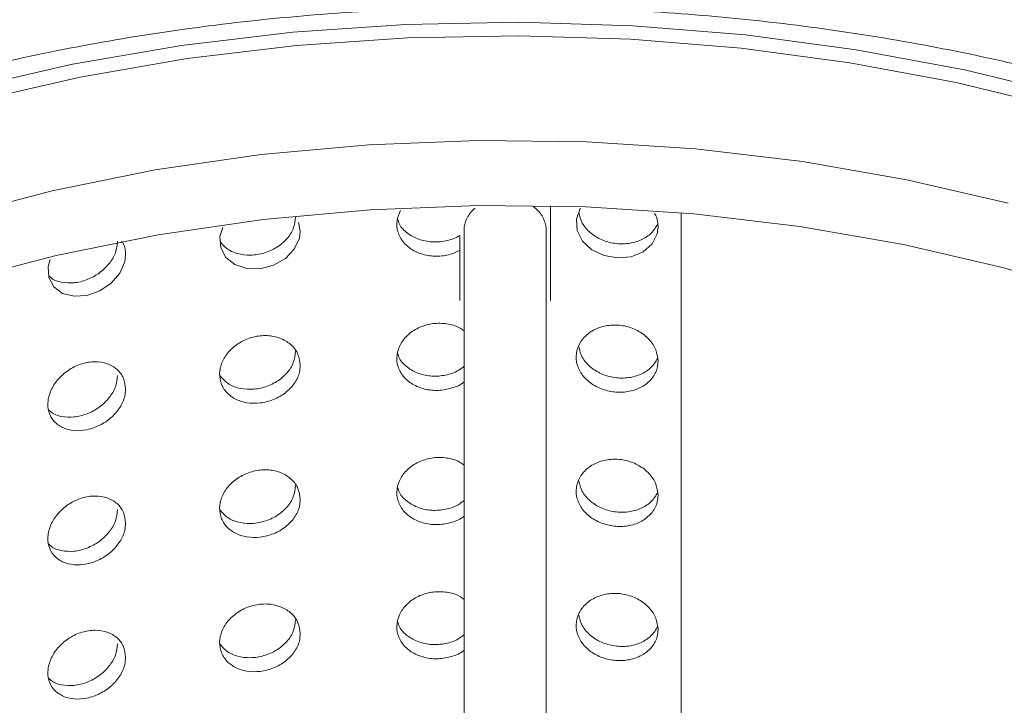
# Model space of a CAD drawing. Units: millimetres. Extents: x 0 to 420, y 0 to 297.
# Drawn here: x 322 to 334, y 224 to 232 of the extents above; entities that cross this region are included whole.
import ezdxf

# ---------------------------------------------------------------- set-up
doc = ezdxf.new("R2010")
doc.units = ezdxf.units.MM

msp = doc.modelspace()

# ---------------------------------------------------------------- linework, layer by layer
at = {"color": 7, "linetype": 'Continuous', "lineweight": 15}
for p, q in [((328.5354, 228.7606), (328.5354, 229.9103)), ((330.1259, 229.8257), (330.1259, 218.8959)), ((325.4928, 229.6034), (325.471, 229.7071)), ((327.4354, 229.369), (327.4354, 229.5509)), ((327.4854, 229.6077), (327.4854, 219.1618)), ((328.4854, 219.1614), (328.4854, 229.6077)), ((327.4354, 229.369), (327.4354, 228.7606))]:
    msp.add_line(p, q, dxfattribs=at)
at = {"color": 7, "linetype": 'Continuous', "lineweight": 15, "flags": 128}
for points in [[(334.8477, 231.2561), (333.5729, 231.5656), (332.2566, 231.8107), (330.9088, 231.9896), (329.5393, 232.1009), (328.1583, 232.1438), (326.776, 232.118), (325.4027, 232.0237), (324.0485, 231.8617), (322.7234, 231.633), (321.4373, 231.3394)], [(321.553, 231.1897), (322.8164, 231.4781), (324.118, 231.7027), (325.4483, 231.8619), (326.7974, 231.9545), (328.1552, 231.9799), (329.5118, 231.9377), (330.8571, 231.8283), (332.1812, 231.6527), (333.4741, 231.4119), (334.7265, 231.1079)], [(321.3238, 228.993), (322.5226, 229.3074), (323.7653, 229.5584), (325.042, 229.7441), (326.3425, 229.863), (327.6561, 229.9141), (328.9724, 229.8971), (330.2808, 229.812), (331.5707, 229.6595), (332.8317, 229.4409), (334.0537, 229.158), (335.2268, 228.8129)], [(328.9003, 229.8808), (328.8982, 229.8785), (328.8528, 229.748), (328.8633, 229.6109), (328.9286, 229.4825), (329.0412, 229.3769), (329.1885, 229.3055), (329.3537, 229.2759), (329.5182, 229.2914), (329.6634, 229.3504), (329.7731, 229.4466), (329.8351, 229.5697), (329.8462, 229.6547), (329.8462, 229.6547)], [(324.5492, 229.6461), (324.5139, 229.5367), (324.5242, 229.4013), (324.588, 229.2834), (324.6983, 229.1959), (324.8428, 229.1481), (325.0054, 229.1452), (325.1677, 229.1872), (325.3114, 229.2696), (325.4203, 229.3835), (325.4818, 229.5166), (325.4928, 229.6034), (325.4928, 229.6034)], [(322.4504, 229.2571), (322.4248, 229.1721), (322.4347, 229.0375), (322.4959, 228.9246), (322.6017, 228.8458), (322.7406, 228.8095), (322.8971, 228.8195), (323.0536, 228.8743), (323.1923, 228.9681), (323.2976, 229.0907), (323.3571, 229.2287), (323.3678, 229.3164), (323.3678, 229.3164)]]:
    msp.add_lwpolyline(points, dxfattribs=at)
at = {"color": 8, "linetype": 'Continuous', "lineweight": 15, "flags": 128}
msp.add_lwpolyline([(334.1057, 229.943), (332.8732, 230.2284), (331.6014, 230.4489), (330.3005, 230.6026), (328.9809, 230.6885), (327.6533, 230.7057), (326.3284, 230.6541), (325.0168, 230.5342), (323.7291, 230.3469), (322.4757, 230.0937), (321.2667, 229.7767)], dxfattribs=at)
at = {"color": 7, "linetype": 'Continuous', "lineweight": 15}
for points, knots in [([(339.8507, 229.4761), (339.6769, 229.5739), (339.1749, 229.8563), (338.2912, 230.2855), (337.1843, 230.7445), (336.0208, 231.1484), (334.8092, 231.4959), (333.5566, 231.7852), (332.2708, 232.0149), (330.9593, 232.1838), (329.6301, 232.2912), (328.2912, 232.3365), (326.9505, 232.3196), (325.616, 232.2405), (324.2958, 232.0996), (322.9976, 231.8975), (321.7293, 231.6354), (320.4984, 231.3145), (319.3122, 230.9361), (318.1779, 230.5021), (317.1024, 230.0145), (316.0924, 229.4753), (315.1544, 228.887), (314.2951, 228.2525), (313.5205, 227.5752), (312.8374, 226.859), (312.2497, 226.109), (311.7689, 225.33), (311.4337, 224.6533), (311.3014, 224.2305), (311.2553, 224.083)], [0, 0, 0, 0, 0.0196463, 0.0567239, 0.0937745, 0.1307921, 0.1677725, 0.2047168, 0.2416293, 0.2785161, 0.3153843, 0.3522416, 0.3890961, 0.425955, 0.4628246, 0.4997133, 0.5366292, 0.5735804, 0.6105741, 0.6476167, 0.6847119, 0.7218591, 0.7590512, 0.7962692, 0.8334646, 0.8705758, 0.9075199, 0.9442005, 0.9805286, 1, 1, 1, 1]), ([(328.4854, 229.6077), (328.484, 229.6303), (328.4814, 229.6756), (328.46, 229.7416), (328.4264, 229.8038), (328.3817, 229.8604), (328.3434, 229.8919), (328.3246, 229.9073)], [0, 0, 0, 0, 0.2016345, 0.4032725, 0.6049048, 0.8065423, 1, 1, 1, 1]), ([(325.4355, 229.7735), (325.4301, 229.7271), (325.4192, 229.6343), (325.3341, 229.504), (325.209, 229.3987), (325.0532, 229.3293), (324.8852, 229.3031), (324.7254, 229.324), (324.594, 229.3821), (324.5419, 229.4468), (324.5185, 229.4758)], [0, 0, 0, 0, 0.1279511, 0.2559009, 0.3838901, 0.5119054, 0.6398774, 0.767805, 0.8957562, 1, 1, 1, 1]), ([(326.7127, 229.8545), (326.6951, 229.8133), (326.6586, 229.7278), (326.6725, 229.5912), (326.738, 229.4661), (326.8529, 229.3677), (327.0031, 229.3071), (327.1714, 229.291), (327.3216, 229.3156), (327.4031, 229.3539), (327.4354, 229.369)], [0, 0, 0, 0, 0.12243278, 0.25425806, 0.38605699, 0.51790311, 0.64979602, 0.78166345, 0.91347153, 1, 1, 1, 1]), ([(327.6198, 229.8842), (327.6084, 229.8744), (327.5779, 229.8481), (327.5403, 229.7974), (327.5079, 229.7348), (327.4885, 229.6708), (327.4868, 229.6279), (327.486, 229.6077)], [0, 0, 0, 0, 0.133207, 0.3557427, 0.5782771, 0.8008111, 1, 1, 1, 1]), ([(329.8395, 229.6873), (329.8172, 229.6495), (329.7711, 229.5716), (329.6432, 229.4897), (329.4866, 229.4453), (329.3163, 229.4468), (329.1524, 229.4933), (329.0146, 229.5802), (328.9144, 229.696), (328.8919, 229.7851), (328.8809, 229.8287)], [0, 0, 0, 0, 0.1190366, 0.2456736, 0.3723359, 0.4989561, 0.6255321, 0.7521313, 0.8787842, 1, 1, 1, 1]), ([(329.8462, 229.6547), (329.8442, 229.702), (329.8417, 229.7589), (329.8075, 229.8088), (329.8017, 229.8172)], [0, 0, 0, 0, 0.8306636, 1, 1, 1, 1]), ([(327.4354, 229.5509), (327.4289, 229.5472), (327.376, 229.5171), (327.2626, 229.4768), (327.0923, 229.4644), (326.9278, 229.4976), (326.7914, 229.5739), (326.7028, 229.6633), (326.684, 229.7294), (326.6777, 229.7512)], [0, 0, 0, 0, 0.0247129, 0.2022496, 0.3797278, 0.5571428, 0.7345907, 0.9121142, 1, 1, 1, 1]), ([(323.27, 229.4802), (323.2647, 229.4334), (323.2542, 229.3397), (323.1719, 229.2027), (323.051, 229.0874), (322.9007, 229.0057), (322.7385, 228.9658), (322.5862, 228.9755), (322.4789, 229.0106), (322.4415, 229.0525), (322.4329, 229.0622)], [0, 0, 0, 0, 0.1369514, 0.2739018, 0.4108939, 0.5479143, 0.6848882, 0.821814, 0.9587659, 1, 1, 1, 1]), ([(323.3678, 229.3164), (323.3654, 229.363), (323.3624, 229.4226), (323.3269, 229.4666), (323.3192, 229.4762)], [0, 0, 0, 0, 0.7820298, 1, 1, 1, 1]), ([(327.4854, 228.388), (327.4681, 228.4015), (327.4104, 228.4462), (327.2771, 228.4812), (327.1082, 228.4853), (326.9439, 228.4398), (326.8053, 228.3529), (326.7073, 228.234), (326.6611, 228.0972), (326.6718, 227.9584), (326.7382, 227.8329), (326.8529, 227.7346), (327.0028, 227.6742), (327.1725, 227.657), (327.3368, 227.6892), (327.4468, 227.7305), (327.4844, 227.7665), (327.4854, 227.7674)], [0, 0, 0, 0, 0.0319127, 0.1062592, 0.1805804, 0.2548746, 0.3291824, 0.4035237, 0.4778658, 0.5521744, 0.6264681, 0.7007884, 0.7751351, 0.8494675, 0.9237664, 0.9980656, 1, 1, 1, 1]), ([(329.8462, 228.0216), (329.8407, 228.0679), (329.8297, 228.1604), (329.7441, 228.2884), (329.618, 228.3893), (329.4603, 228.4516), (329.2902, 228.4677), (329.1265, 228.4359), (328.9877, 228.36), (328.8896, 228.2491), (328.8433, 228.1161), (328.854, 227.9763), (328.9205, 227.8455), (329.0354, 227.738), (329.1855, 227.6653), (329.3538, 227.6352), (329.5214, 227.651), (329.6696, 227.711), (329.7807, 227.8089), (329.8382, 227.9188), (329.844, 227.993), (329.8462, 228.0216)], [0, 0, 0, 0, 0.0536701, 0.1073397, 0.1610262, 0.214724, 0.2684032, 0.3220629, 0.3757327, 0.4294265, 0.4831208, 0.5367909, 0.5904504, 0.6441291, 0.6978267, 0.7515139, 0.8051771, 0.8588406, 0.912528, 0.9662257, 1, 1, 1, 1]), ([(325.4928, 227.9703), (325.4874, 228.0157), (325.4764, 228.1065), (325.3914, 228.2206), (325.2663, 228.3011), (325.1104, 228.338), (324.9427, 228.3267), (324.7818, 228.2686), (324.6458, 228.1704), (324.5499, 228.0437), (324.5046, 227.9033), (324.5151, 227.7652), (324.5801, 227.6451), (324.6925, 227.556), (324.8397, 227.5074), (325.0054, 227.5045), (325.1708, 227.5472), (325.3175, 227.6312), (325.4278, 227.7471), (325.4849, 227.8663), (325.4906, 227.9413), (325.4928, 227.9703)], [0, 0, 0, 0, 0.0536701, 0.1073396, 0.1610263, 0.2147242, 0.2684032, 0.3220629, 0.3757326, 0.4294264, 0.4831207, 0.5367909, 0.5904504, 0.6441291, 0.6978267, 0.751514, 0.8051771, 0.8588407, 0.912528, 0.9662257, 1, 1, 1, 1]), ([(325.4355, 228.1404), (325.4301, 228.094), (325.4192, 228.0012), (325.3341, 227.871), (325.209, 227.7656), (325.0532, 227.6962), (324.8852, 227.67), (324.7254, 227.6909), (324.594, 227.7491), (324.5419, 227.8137), (324.5185, 227.8427)], [0, 0, 0, 0, 0.1279511, 0.255901, 0.3838902, 0.5119055, 0.6398776, 0.7678055, 0.8957562, 1, 1, 1, 1]), ([(327.4854, 227.9587), (327.4631, 227.9404), (327.4009, 227.8891), (327.2616, 227.8447), (327.0926, 227.8311), (326.9277, 227.8646), (326.7914, 227.9408), (326.7028, 228.0302), (326.684, 228.0963), (326.6777, 228.1181)], [0, 0, 0, 0, 0.0916916, 0.2570359, 0.4223257, 0.587557, 0.7528178, 0.9181498, 1, 1, 1, 1]), ([(329.8395, 228.0542), (329.8172, 228.0164), (329.7711, 227.9385), (329.6432, 227.8566), (329.4866, 227.8122), (329.3163, 227.8137), (329.1524, 227.8602), (329.0146, 227.9471), (328.9144, 228.0629), (328.8919, 228.152), (328.8809, 228.1956)], [0, 0, 0, 0, 0.1190366, 0.2456737, 0.372336, 0.4989562, 0.6255325, 0.7521312, 0.8787842, 1, 1, 1, 1]), ([(323.3678, 227.6833), (323.3625, 227.7283), (323.3519, 227.8182), (323.2696, 227.9255), (323.1488, 227.9961), (322.9983, 228.0206), (322.8367, 227.9961), (322.6819, 227.9252), (322.5514, 227.8162), (322.4593, 227.6819), (322.4159, 227.5379), (322.426, 227.4007), (322.4883, 227.2858), (322.5961, 227.2055), (322.7376, 227.1686), (322.8971, 227.1788), (323.0565, 227.2347), (323.1982, 227.3302), (323.3048, 227.4549), (323.3601, 227.5786), (323.3656, 227.6542), (323.3678, 227.6833)], [0, 0, 0, 0, 0.0536701, 0.1073397, 0.1610262, 0.2147241, 0.2684032, 0.3220627, 0.3757327, 0.4294264, 0.4831208, 0.5367909, 0.5904504, 0.6441291, 0.6978267, 0.7515137, 0.8051773, 0.8588407, 0.912528, 0.9662257, 1, 1, 1, 1]), ([(323.27, 227.8471), (323.2647, 227.8003), (323.2542, 227.7066), (323.1719, 227.5696), (323.051, 227.4543), (322.9007, 227.3726), (322.7385, 227.3328), (322.5862, 227.3424), (322.4789, 227.3775), (322.4415, 227.4195), (322.4329, 227.4292)], [0, 0, 0, 0, 0.1369514, 0.2739018, 0.410894, 0.5479144, 0.6848884, 0.8218146, 0.9587659, 1, 1, 1, 1]), ([(327.4854, 226.7549), (327.4681, 226.7684), (327.4104, 226.8132), (327.2771, 226.8482), (327.1082, 226.8522), (326.9439, 226.8068), (326.8053, 226.7198), (326.7073, 226.6009), (326.6611, 226.4642), (326.6718, 226.3253), (326.7382, 226.1999), (326.8529, 226.1015), (327.0028, 226.0412), (327.1725, 226.0239), (327.3368, 226.0561), (327.4468, 226.0974), (327.4844, 226.1335), (327.4854, 226.1344)], [0, 0, 0, 0, 0.0319123, 0.1062589, 0.1805801, 0.2548744, 0.3291822, 0.4035236, 0.4778651, 0.5521743, 0.6264681, 0.7007884, 0.7751349, 0.8494674, 0.9237663, 0.9980656, 1, 1, 1, 1]), ([(329.8462, 226.3885), (329.8407, 226.4348), (329.8297, 226.5273), (329.7441, 226.6553), (329.618, 226.7562), (329.4603, 226.8185), (329.2902, 226.8346), (329.1265, 226.8028), (328.9877, 226.7269), (328.8896, 226.616), (328.8433, 226.483), (328.854, 226.3432), (328.9205, 226.2124), (329.0354, 226.1049), (329.1855, 226.0322), (329.3538, 226.0021), (329.5214, 226.0179), (329.6696, 226.0779), (329.7807, 226.1758), (329.8382, 226.2857), (329.844, 226.3599), (329.8462, 226.3885)], [0, 0, 0, 0, 0.0536701, 0.1073393, 0.1610259, 0.2147237, 0.2684029, 0.3220626, 0.3757324, 0.4294261, 0.4831201, 0.5367906, 0.5904501, 0.6441288, 0.6978263, 0.7515135, 0.8051767, 0.8588402, 0.9125276, 0.9662253, 1, 1, 1, 1]), ([(325.4928, 226.3373), (325.4874, 226.3826), (325.4764, 226.4734), (325.3914, 226.5875), (325.2663, 226.6681), (325.1104, 226.7049), (324.9427, 226.6936), (324.7818, 226.6355), (324.6458, 226.5373), (324.5499, 226.4106), (324.5046, 226.2702), (324.5151, 226.1322), (324.5801, 226.012), (324.6925, 225.9229), (324.8397, 225.8743), (325.0054, 225.8714), (325.1708, 225.9142), (325.3175, 225.9981), (325.4278, 226.114), (325.4849, 226.2332), (325.4906, 226.3083), (325.4928, 226.3373)], [0, 0, 0, 0, 0.0536701, 0.1073393, 0.1610259, 0.2147239, 0.2684028, 0.3220626, 0.3757323, 0.429426, 0.48312, 0.5367906, 0.5904501, 0.6441288, 0.6978263, 0.7515136, 0.8051767, 0.8588403, 0.9125276, 0.9662253, 1, 1, 1, 1]), ([(329.8395, 226.4211), (329.8172, 226.3833), (329.7711, 226.3054), (329.6432, 226.2235), (329.4866, 226.1791), (329.3163, 226.1806), (329.1524, 226.2271), (329.0146, 226.314), (328.9144, 226.4298), (328.8919, 226.5189), (328.8809, 226.5625)], [0, 0, 0, 0, 0.1190359, 0.2456736, 0.3723361, 0.4989563, 0.6255324, 0.7521312, 0.878785, 1, 1, 1, 1]), ([(325.4355, 226.5073), (325.4301, 226.4609), (325.4192, 226.3681), (325.3341, 226.2379), (325.209, 226.1325), (325.0532, 226.0631), (324.8852, 226.0369), (324.7254, 226.0578), (324.594, 226.116), (324.5419, 226.1806), (324.5185, 226.2097)], [0, 0, 0, 0, 0.127952, 0.255901, 0.3838908, 0.5119061, 0.639878, 0.7678056, 0.8957563, 1, 1, 1, 1]), ([(327.4854, 226.3256), (327.4631, 226.3073), (327.4009, 226.256), (327.2616, 226.2116), (327.0926, 226.198), (326.9277, 226.2315), (326.7914, 226.3077), (326.7028, 226.3971), (326.684, 226.4632), (326.6777, 226.4851)], [0, 0, 0, 0, 0.0916924, 0.2570367, 0.4223263, 0.5875573, 0.752818, 0.918151, 1, 1, 1, 1]), ([(323.3678, 226.0502), (323.3625, 226.0952), (323.3519, 226.1851), (323.2696, 226.2925), (323.1488, 226.3631), (322.9983, 226.3875), (322.8367, 226.363), (322.6819, 226.2921), (322.5514, 226.1831), (322.4593, 226.0489), (322.4159, 225.9049), (322.426, 225.7677), (322.4883, 225.6527), (322.5961, 225.5724), (322.7376, 225.5355), (322.8971, 225.5457), (323.0565, 225.6016), (323.1982, 225.6971), (323.3048, 225.8218), (323.3601, 225.9455), (323.3656, 226.0211), (323.3678, 226.0502)], [0, 0, 0, 0, 0.0536701, 0.10733933, 0.16102591, 0.21472374, 0.26840288, 0.32206242, 0.37573234, 0.42942611, 0.48312006, 0.53679062, 0.59045008, 0.6441288, 0.69782625, 0.75151333, 0.80517686, 0.85884027, 0.91252757, 0.96622526, 1, 1, 1, 1]), ([(323.27, 226.2141), (323.2647, 226.1672), (323.2542, 226.0736), (323.1719, 225.9366), (323.051, 225.8213), (322.9007, 225.7396), (322.7385, 225.6997), (322.5862, 225.7093), (322.4789, 225.7445), (322.4415, 225.7864), (322.4329, 225.7961)], [0, 0, 0, 0, 0.13695225, 0.2739016, 0.4108943, 0.54791451, 0.68488827, 0.82181398, 0.95876508, 1, 1, 1, 1]), ([(327.4854, 225.1219), (327.4681, 225.1353), (327.4104, 225.1801), (327.2771, 225.2151), (327.1082, 225.2192), (326.9439, 225.1737), (326.8053, 225.0867), (326.7073, 224.9678), (326.6611, 224.8311), (326.6718, 224.6922), (326.7382, 224.5668), (326.8529, 224.4684), (327.0028, 224.4081), (327.1725, 224.3908), (327.3368, 224.4231), (327.4468, 224.4643), (327.4844, 224.5004), (327.4854, 224.5013)], [0, 0, 0, 0, 0.0319123, 0.1062589, 0.1805801, 0.2548742, 0.3291823, 0.4035235, 0.4778653, 0.5521742, 0.626468, 0.7007884, 0.775135, 0.8494674, 0.9237663, 0.9980656, 1, 1, 1, 1]), ([(329.8462, 224.7554), (329.8407, 224.8017), (329.8297, 224.8943), (329.7441, 225.0222), (329.618, 225.1231), (329.4603, 225.1854), (329.2902, 225.2016), (329.1265, 225.1697), (328.9877, 225.0939), (328.8896, 224.9829), (328.8433, 224.8499), (328.854, 224.7102), (328.9205, 224.5794), (329.0354, 224.4718), (329.1855, 224.3991), (329.3538, 224.369), (329.5214, 224.3848), (329.6696, 224.4448), (329.7807, 224.5427), (329.8382, 224.6526), (329.844, 224.7268), (329.8462, 224.7554)], [0, 0, 0, 0, 0.0536701, 0.1073393, 0.1610259, 0.2147237, 0.2684029, 0.3220625, 0.3757326, 0.4294262, 0.4831203, 0.5367907, 0.5904501, 0.6441289, 0.6978264, 0.7515136, 0.8051768, 0.8588403, 0.9125276, 0.9662253, 1, 1, 1, 1]), ([(325.4928, 224.7042), (325.4874, 224.7496), (325.4764, 224.8403), (325.3914, 224.9545), (325.2663, 225.035), (325.1104, 225.0718), (324.9427, 225.0606), (324.7818, 225.0024), (324.6458, 224.9042), (324.5499, 224.7775), (324.5046, 224.6371), (324.5151, 224.4991), (324.5801, 224.379), (324.6925, 224.2898), (324.8397, 224.2413), (325.0054, 224.2383), (325.1708, 224.2811), (325.3175, 224.365), (325.4278, 224.4809), (325.4849, 224.6001), (325.4906, 224.6752), (325.4928, 224.7042)], [0, 0, 0, 0, 0.0536701, 0.1073393, 0.161026, 0.2147239, 0.2684029, 0.3220625, 0.3757325, 0.4294261, 0.4831203, 0.5367906, 0.5904502, 0.6441288, 0.6978264, 0.7515137, 0.8051768, 0.8588404, 0.9125276, 0.9662253, 1, 1, 1, 1]), ([(325.4355, 224.8743), (325.4301, 224.8279), (325.4192, 224.7351), (325.3341, 224.6048), (325.209, 224.4995), (325.0532, 224.43), (324.8852, 224.4038), (324.7254, 224.4247), (324.594, 224.4829), (324.5419, 224.5476), (324.5185, 224.5766)], [0, 0, 0, 0, 0.1279515, 0.2559009, 0.3838905, 0.5119057, 0.6398777, 0.7678053, 0.8957562, 1, 1, 1, 1]), ([(329.8395, 224.788), (329.8172, 224.7503), (329.7711, 224.6723), (329.6432, 224.5904), (329.4866, 224.546), (329.3163, 224.5475), (329.1524, 224.594), (329.0146, 224.6809), (328.9144, 224.7968), (328.8919, 224.8859), (328.8809, 224.9294)], [0, 0, 0, 0, 0.1190362, 0.2456736, 0.372336, 0.4989562, 0.6255322, 0.7521313, 0.8787846, 1, 1, 1, 1]), ([(323.3678, 224.4172), (323.3625, 224.4621), (323.3519, 224.552), (323.2696, 224.6594), (323.1488, 224.73), (322.9983, 224.7544), (322.8367, 224.7299), (322.6819, 224.659), (322.5514, 224.5501), (322.4593, 224.4158), (322.4159, 224.2718), (322.426, 224.1346), (322.4883, 224.0196), (322.5961, 223.9394), (322.7376, 223.9024), (322.8971, 223.9126), (323.0565, 223.9685), (323.1982, 224.064), (323.3048, 224.1887), (323.3601, 224.3125), (323.3656, 224.388), (323.3678, 224.4172)], [0, 0, 0, 0, 0.0536701, 0.1073393, 0.1610259, 0.2147238, 0.2684029, 0.3220624, 0.3757325, 0.4294261, 0.4831203, 0.5367906, 0.5904501, 0.6441288, 0.6978264, 0.7515134, 0.805177, 0.8588404, 0.9125276, 0.9662253, 1, 1, 1, 1]), ([(327.4854, 224.6926), (327.4631, 224.6743), (327.4009, 224.6229), (327.2616, 224.5785), (327.0926, 224.5649), (326.9277, 224.5985), (326.7914, 224.6746), (326.7028, 224.764), (326.684, 224.8301), (326.6777, 224.852)], [0, 0, 0, 0, 0.091692, 0.2570363, 0.4223259, 0.5875569, 0.752818, 0.9181505, 1, 1, 1, 1]), ([(323.27, 224.581), (323.2647, 224.5341), (323.2542, 224.4405), (323.1719, 224.3035), (323.051, 224.1882), (322.9007, 224.1065), (322.7385, 224.0666), (322.5862, 224.0762), (322.4789, 224.1114), (322.4415, 224.1533), (322.4329, 224.163)], [0, 0, 0, 0, 0.1369518, 0.2739017, 0.4108941, 0.5479144, 0.6848882, 0.821814, 0.9587655, 1, 1, 1, 1])]:
    msp.add_open_spline(points, degree=3, knots=knots, dxfattribs=at)

doc.saveas('drawing.dxf')
